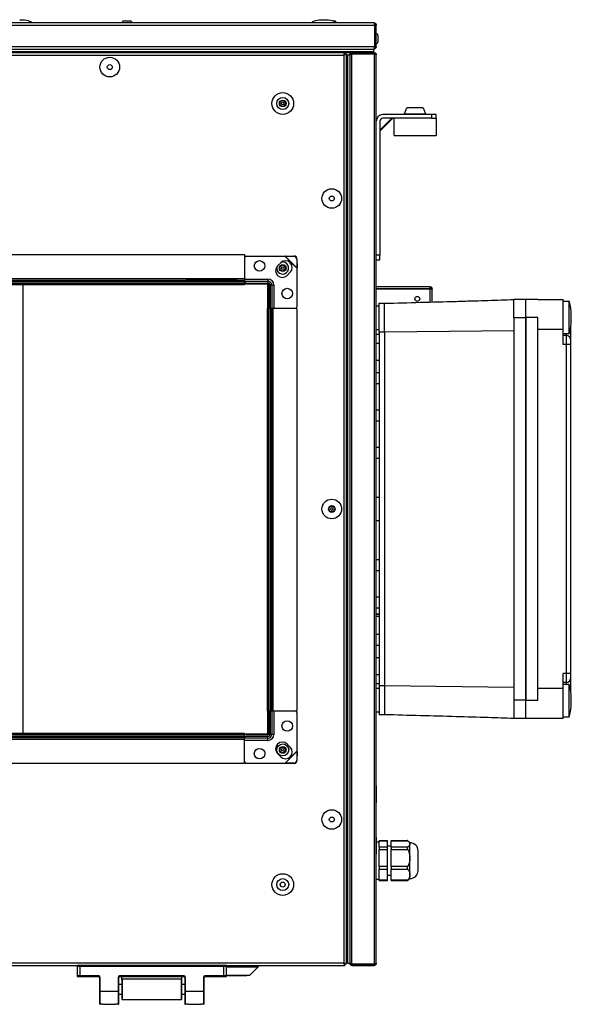
# Model space of a CAD drawing. Units: millimetres. Extents: x -1159 to 54054, y -7677 to 919.
# Drawn here: x -62 to 307, y -5637 to -4979 of the extents above; entities that cross this region are included whole.
import ezdxf

# ---------------------------------------------------------------- set-up
doc = ezdxf.new("R2010")
doc.units = ezdxf.units.MM

msp = doc.modelspace()

# ---------------------------------------------------------------- linework, layer by layer
at = {"color": 7, "linetype": 'Continuous', "lineweight": 25}
for p, q in [((7.32, -4979.95), (11.5, -4979.95)), ((11.5, -4979.95), (11.7, -4979.95)), ((147.57, -4979.95), (148.17, -4979.95)), ((148.17, -4979.95), (148.36, -4979.95)), ((174.57, -4981.15), (-470.27, -4981.15)), ((175.06, -4981.95), (175.17, -4981.95)), ((175.17, -4982.31), (175.17, -4981.95)), ((175.3, -4997.25), (175.3, -4982.75)), ((176.17, -4982.75), (175.37, -4982.75)), ((175.37, -4982.75), (175.37, -4997.25)), ((176.17, -4997.25), (176.17, -4982.75)), ((175.3, -4990.35), (175.37, -4990.35)), ((175.37, -4993.35), (175.3, -4993.35)), ((177.37, -4989.66), (177.37, -4994.04)), ((-470.33, -5000.35), (174.6, -5000.35)), ((-470.33, -5000.35), (174.67, -5000.35)), ((-470.27, -4998.85), (174.67, -4998.85)), ((174.6, -5001.15), (174.6, -5000.35)), ((174.67, -5000.35), (174.67, -4998.85)), ((174.67, -5001.15), (174.67, -5000.35)), ((174.95, -4998.25), (175.17, -4998.25)), ((175.17, -4998.25), (175.17, -4997.65)), ((175.37, -4997.25), (176.17, -4997.25)), ((-469.7, -5001.15), (159.91, -5001.15)), ((154.57, -5002.75), (154.57, -5609.55)), ((156.17, -5002.65), (156.17, -5609.65)), ((156.17, -5002.65), (158.5, -5002.65)), ((156.97, -5002.65), (158.47, -5002.65)), ((156.97, -5002.65), (156.97, -5609.65)), ((158.47, -5002.65), (158.47, -5002.66)), ((158.47, -5002.66), (158.47, -5609.64)), ((159.91, -5001.95), (159.91, -5001.15)), ((159.91, -5001.15), (174.73, -5001.15)), ((174.73, -5001.95), (159.91, -5001.95)), ((159.91, -5610.28), (159.91, -5002.02)), ((159.91, -5002.02), (174.73, -5002.02)), ((174.67, -5002.02), (174.67, -5001.95)), ((174.73, -5001.15), (174.73, -5001.95)), ((174.73, -5002.02), (174.73, -5610.28)), ((176.17, -5609.71), (176.17, -5002.59)), ((156.17, -5009.35), (156.97, -5009.35)), ((156.97, -5012.35), (156.17, -5012.35)), ((156.17, -5015.65), (156.97, -5015.65)), ((156.97, -5018.65), (156.17, -5018.65)), ((156.17, -5023.65), (156.97, -5023.65)), ((195.17, -5041.96), (196.67, -5038.05)), ((207.67, -5038.05), (196.67, -5038.05)), ((207.67, -5038.05), (209.17, -5041.96)), ((187.22, -5045.05), (178.67, -5053.6)), ((186.62, -5045.05), (178.67, -5053)), ((213.17, -5042.55), (180.67, -5042.55)), ((213.17, -5045.05), (180.67, -5045.05)), ((188.17, -5056.55), (188.17, -5045.05)), ((195.17, -5042.55), (195.17, -5041.96)), ((195.17, -5041.96), (209.17, -5041.96)), ((209.17, -5041.96), (209.17, -5042.55)), ((213.17, -5042.55), (213.17, -5045.05)), ((216.17, -5042.55), (213.17, -5042.55)), ((213.17, -5045.05), (216.17, -5045.05)), ((216.17, -5045.05), (216.17, -5042.55)), ((216.17, -5045.05), (216.17, -5056.55)), ((178.67, -5047.05), (178.67, -5136.55)), ((156.17, -5054.65), (156.97, -5054.65)), ((156.97, -5057.65), (156.17, -5057.65)), ((188.17, -5056.55), (216.17, -5056.55)), ((156.17, -5104.65), (156.97, -5104.65)), ((156.97, -5107.65), (156.17, -5107.65)), ((-380.83, -5136.15), (88.17, -5136.15)), ((88.17, -5136.15), (88.17, -5152.15)), ((89.17, -5137.15), (115.08, -5137.15)), ((115.08, -5137.15), (115.48, -5137.07)), ((115.08, -5137.15), (115.33, -5137.21)), ((123.17, -5145.25), (115.08, -5137.15)), ((115.33, -5137.21), (115.48, -5137.07)), ((115.33, -5137.21), (121.07, -5137.26)), ((123.11, -5144.99), (115.33, -5137.21)), ((115.48, -5137.07), (121.22, -5137.11)), ((121.22, -5137.11), (121.07, -5137.26)), ((178.67, -5136.55), (176.17, -5136.55)), ((178.67, -5139.55), (178.67, -5136.55)), ((110.23, -5143.73), (112.35, -5141.61)), ((123.07, -5139.26), (123.22, -5139.11)), ((123.07, -5139.26), (123.11, -5144.99)), ((123.26, -5144.84), (123.11, -5144.99)), ((123.11, -5144.99), (123.17, -5145.25)), ((123.26, -5144.84), (123.17, -5145.25)), ((123.17, -5145.25), (123.17, -5171.15)), ((123.22, -5139.11), (123.26, -5144.84)), ((176.17, -5139.55), (178.67, -5139.55)), ((118.72, -5147.97), (116.6, -5150.09)), ((-380.83, -5152.15), (88.17, -5152.15)), ((-380.83, -5153.15), (88.17, -5153.15)), ((-380.83, -5153.2), (88.17, -5153.2)), ((-380.83, -5154.1), (88.17, -5154.1)), ((-380.83, -5155.25), (88.17, -5155.25)), ((-380.83, -5156.15), (88.17, -5156.15)), ((-59.83, -5456.15), (-59.83, -5156.15)), ((83.17, -5153.15), (49.17, -5153.15)), ((88.17, -5152.15), (88.17, -5153.15)), ((88.17, -5153.15), (88.17, -5153.2)), ((88.17, -5153.2), (88.17, -5154.1)), ((88.17, -5153.94), (103.77, -5153.94)), ((88.17, -5154.1), (88.17, -5155.25)), ((88.17, -5155.15), (103.67, -5155.15)), ((88.17, -5155.25), (88.17, -5156.15)), ((88.17, -5155.65), (103.67, -5155.65)), ((89.17, -5155.12), (103.77, -5155.12)), ((103.67, -5172.15), (103.67, -5155.65)), ((103.77, -5152.52), (103.77, -5153.94)), ((103.77, -5153.94), (103.77, -5155.12)), ((104.17, -5156.15), (104.17, -5172.15)), ((104.67, -5156.15), (104.67, -5172.15)), ((106.39, -5156.55), (105.21, -5156.55)), ((105.21, -5156.55), (105.21, -5171.15)), ((107.8, -5156.55), (106.39, -5156.55)), ((106.39, -5156.55), (106.39, -5172.15)), ((212.33, -5157.74), (176.17, -5157.74)), ((212.33, -5159.08), (212.33, -5157.74)), ((212.33, -5159.15), (176.17, -5159.15)), ((212.33, -5159.08), (212.33, -5159.15)), ((213.67, -5159.15), (212.33, -5159.15)), ((212.97, -5159.08), (212.97, -5159.15)), ((213.67, -5159.08), (213.67, -5159.15)), ((213.67, -5167.8), (213.67, -5159.15)), ((176.17, -5170.4), (178.17, -5170.4)), ((178.17, -5168.65), (181.77, -5168.65)), ((178.17, -5187.89), (178.17, -5168.65)), ((181.77, -5187.89), (181.77, -5168.65)), ((276.17, -5166.15), (268.17, -5166.15)), ((284.17, -5166.15), (276.17, -5166.15)), ((276.17, -5178.15), (276.17, -5166.15)), ((284.17, -5166.15), (301.17, -5166.15)), ((301.17, -5186.09), (301.17, -5166.15)), ((301.17, -5167.15), (305.17, -5167.15)), ((305.17, -5189.15), (305.17, -5167.15)), ((104.07, -5172.15), (103.17, -5172.15)), ((103.17, -5172.15), (103.17, -5441.15)), ((105.22, -5172.15), (104.07, -5172.15)), ((104.07, -5172.15), (104.07, -5441.15)), ((106.12, -5172.15), (105.22, -5172.15)), ((105.22, -5172.15), (105.22, -5441.15)), ((106.12, -5172.15), (106.12, -5441.15)), ((106.17, -5172.15), (106.12, -5172.15)), ((107.17, -5172.15), (106.17, -5172.15)), ((106.17, -5172.15), (106.17, -5441.15)), ((123.17, -5172.15), (107.17, -5172.15)), ((107.17, -5172.15), (107.17, -5441.15)), ((123.17, -5172.15), (123.17, -5441.15)), ((276.17, -5178.4), (268.17, -5178.4)), ((268.17, -5178.4), (268.17, -5433.9)), ((284.17, -5178.15), (276.17, -5178.15)), ((276.17, -5434.15), (276.17, -5178.15)), ((276.17, -5178.4), (276.17, -5433.9)), ((284.17, -5434.15), (284.17, -5178.15)), ((306.47, -5174.15), (306.48, -5174.15)), ((306.47, -5177.4), (306.6, -5177.4)), ((306.6, -5177.4), (306.6, -5175.81)), ((306.17, -5193.15), (306.17, -5184.54)), ((306.6, -5178.9), (306.47, -5178.9)), ((306.48, -5182.15), (306.47, -5182.15)), ((306.6, -5180.49), (306.6, -5178.9)), ((178.17, -5186.4), (176.17, -5186.4)), ((176.17, -5189.4), (178.17, -5189.4)), ((181.77, -5187.89), (178.17, -5187.89)), ((178.17, -5187.89), (178.17, -5424.41)), ((268.17, -5186.97), (181.77, -5187.89)), ((181.77, -5187.89), (181.77, -5424.41)), ((301.17, -5186.09), (284.17, -5186.09)), ((301.17, -5196.15), (301.17, -5186.09)), ((305.17, -5189.15), (301.17, -5189.15)), ((303.17, -5190.15), (301.17, -5190.15)), ((303.17, -5190.15), (303.17, -5196.15)), ((176.17, -5195.4), (178.17, -5195.4)), ((303.17, -5196.15), (301.17, -5196.15)), ((303.17, -5196.15), (303.17, -5416.15)), ((306.17, -5196.15), (303.17, -5196.15)), ((306.17, -5196.15), (306.17, -5193.15)), ((306.17, -5416.15), (306.17, -5196.15)), ((156.17, -5204.65), (156.97, -5204.65)), ((156.97, -5207.65), (156.17, -5207.65)), ((178.17, -5206.9), (176.17, -5206.9)), ((176.17, -5214.9), (178.17, -5214.9)), ((178.17, -5222.4), (176.17, -5222.4)), ((176.17, -5239.9), (178.17, -5239.9)), ((178.17, -5247.4), (176.17, -5247.4)), ((176.17, -5264.9), (178.17, -5264.9)), ((178.17, -5272.4), (176.17, -5272.4)), ((176.17, -5298.15), (178.17, -5298.15)), ((156.17, -5304.65), (156.97, -5304.65)), ((156.97, -5307.65), (156.17, -5307.65)), ((178.17, -5314.15), (176.17, -5314.15)), ((176.17, -5339.9), (178.17, -5339.9)), ((178.17, -5347.4), (176.17, -5347.4)), ((176.17, -5364.9), (178.17, -5364.9)), ((178.17, -5372.4), (176.17, -5372.4)), ((178.17, -5376.34), (176.17, -5376.34)), ((176.17, -5377.74), (178.17, -5377.74)), ((176.17, -5389.9), (178.17, -5389.9)), ((178.17, -5397.4), (176.17, -5397.4)), ((156.17, -5404.65), (156.97, -5404.65)), ((156.97, -5407.65), (156.17, -5407.65)), ((176.17, -5405.4), (178.17, -5405.4)), ((178.17, -5416.9), (176.17, -5416.9)), ((303.17, -5416.15), (301.17, -5416.15)), ((301.17, -5426.21), (301.17, -5416.15)), ((306.17, -5416.15), (303.17, -5416.15)), ((303.17, -5416.15), (303.17, -5422.15)), ((306.17, -5419.15), (306.17, -5416.15)), ((306.17, -5427.76), (306.17, -5419.15)), ((178.17, -5422.9), (176.17, -5422.9)), ((176.17, -5425.9), (178.17, -5425.9)), ((181.77, -5424.41), (178.17, -5424.41)), ((178.17, -5424.41), (178.17, -5443.65)), ((268.17, -5425.33), (181.77, -5424.41)), ((181.77, -5424.41), (181.77, -5443.65)), ((301.17, -5426.21), (284.17, -5426.21)), ((303.17, -5422.15), (301.17, -5422.15)), ((301.17, -5423.15), (305.17, -5423.15)), ((301.17, -5446.15), (301.17, -5426.21)), ((305.17, -5445.15), (305.17, -5423.15)), ((268.17, -5433.9), (268.17, -5433.9)), ((276.17, -5433.9), (268.17, -5433.9)), ((284.17, -5434.15), (276.17, -5434.15)), ((276.17, -5446.15), (276.17, -5434.15)), ((306.47, -5430.15), (306.48, -5430.15)), ((306.47, -5433.4), (306.6, -5433.4)), ((306.6, -5434.9), (306.47, -5434.9)), ((306.6, -5433.4), (306.6, -5431.81)), ((306.6, -5436.49), (306.6, -5434.9)), ((104.07, -5441.15), (103.17, -5441.15)), ((103.67, -5456.65), (103.67, -5441.15)), ((105.22, -5441.15), (104.07, -5441.15)), ((104.17, -5441.15), (104.17, -5456.15)), ((104.67, -5441.15), (104.67, -5456.15)), ((106.12, -5441.15), (105.22, -5441.15)), ((106.17, -5441.15), (106.12, -5441.15)), ((107.17, -5441.15), (106.17, -5441.15)), ((106.39, -5441.15), (106.39, -5456.75)), ((123.17, -5441.15), (107.17, -5441.15)), ((306.48, -5438.15), (306.47, -5438.15)), ((105.21, -5442.15), (105.21, -5456.75)), ((123.17, -5442.15), (123.17, -5468.05)), ((178.17, -5441.9), (176.17, -5441.9)), ((181.77, -5443.65), (178.17, -5443.65)), ((276.17, -5446.15), (268.17, -5446.15)), ((284.17, -5446.15), (276.17, -5446.15)), ((301.17, -5446.15), (284.17, -5446.15)), ((305.17, -5445.15), (301.17, -5445.15)), ((88.17, -5456.15), (-380.83, -5456.15)), ((88.17, -5457.05), (-380.83, -5457.05)), ((88.17, -5458.2), (-380.83, -5458.2)), ((88.17, -5459.1), (-380.83, -5459.1)), ((88.17, -5459.15), (-380.83, -5459.15)), ((88.17, -5460.15), (-380.83, -5460.15)), ((88.17, -5457.05), (88.17, -5456.15)), ((103.67, -5456.65), (88.17, -5456.65)), ((88.17, -5458.2), (88.17, -5457.05)), ((103.67, -5457.15), (88.17, -5457.15)), ((88.17, -5459.1), (88.17, -5458.2)), ((88.17, -5459.15), (88.17, -5459.1)), ((88.17, -5460.15), (88.17, -5459.15)), ((103.77, -5459.37), (88.17, -5459.37)), ((88.17, -5476.15), (88.17, -5460.15)), ((103.77, -5458.19), (89.17, -5458.19)), ((103.77, -5459.37), (103.77, -5458.19)), ((103.77, -5460.78), (103.77, -5459.37)), ((106.39, -5456.75), (105.21, -5456.75)), ((107.8, -5456.75), (106.39, -5456.75)), ((116.6, -5463.21), (118.72, -5465.33)), ((112.35, -5471.69), (110.23, -5469.57)), ((115.08, -5476.15), (123.17, -5468.05)), ((115.33, -5476.09), (123.11, -5468.31)), ((123.11, -5468.31), (123.07, -5474.05)), ((123.22, -5474.19), (123.07, -5474.05)), ((123.17, -5468.05), (123.11, -5468.31)), ((123.11, -5468.31), (123.26, -5468.46)), ((123.17, -5468.05), (123.26, -5468.46)), ((123.26, -5468.46), (123.22, -5474.19)), ((88.17, -5476.15), (-380.83, -5476.15)), ((115.08, -5476.15), (89.17, -5476.15)), ((115.33, -5476.09), (115.08, -5476.15)), ((115.48, -5476.24), (115.08, -5476.15)), ((121.07, -5476.05), (115.33, -5476.09)), ((115.48, -5476.24), (115.33, -5476.09)), ((121.22, -5476.19), (115.48, -5476.24)), ((121.07, -5476.05), (121.22, -5476.19)), ((176.17, -5491.1), (176.27, -5491.1)), ((176.27, -5502.4), (176.27, -5491.1)), ((156.17, -5504.65), (156.97, -5504.65)), ((176.27, -5502.4), (176.17, -5502.4)), ((156.97, -5507.65), (156.17, -5507.65)), ((176.17, -5525.5), (176.27, -5525.5)), ((176.27, -5536.8), (176.27, -5525.5)), ((176.27, -5528.65), (178.17, -5528.65)), ((178.17, -5527.74), (183.67, -5527.74)), ((178.17, -5527.74), (178.17, -5527.87)), ((178.17, -5527.87), (183.67, -5527.87)), ((178.17, -5528.7), (178.17, -5527.87)), ((178.17, -5531.15), (178.17, -5528.7)), ((178.17, -5532.08), (178.17, -5531.25)), ((183.67, -5532.08), (178.17, -5532.08)), ((178.17, -5532.08), (178.17, -5533.64)), ((178.17, -5533.64), (183.67, -5533.64)), ((178.17, -5535.89), (178.17, -5533.64)), ((183.67, -5527.87), (183.67, -5527.74)), ((183.67, -5532.08), (183.67, -5527.87)), ((183.67, -5531.15), (186.17, -5531.15)), ((183.67, -5533.64), (183.67, -5532.08)), ((183.67, -5545.06), (183.67, -5533.64)), ((186.17, -5527.74), (197.17, -5527.74)), ((186.17, -5527.74), (186.17, -5527.87)), ((186.17, -5527.87), (197.36, -5527.87)), ((186.17, -5532.08), (186.17, -5527.87)), ((197.36, -5532.08), (186.17, -5532.08)), ((186.17, -5532.08), (186.17, -5533.64)), ((186.17, -5533.64), (197.36, -5533.64)), ((186.17, -5545.06), (186.17, -5533.64)), ((197.79, -5528.27), (198.67, -5529.15)), ((198.67, -5529.15), (198.68, -5529.15)), ((198.67, -5529.85), (198.67, -5529.15)), ((198.67, -5529.98), (198.67, -5529.85)), ((198.67, -5530.1), (198.67, -5529.98)), ((198.67, -5539.01), (198.67, -5530.1)), ((176.27, -5536.8), (176.17, -5536.8)), ((178.17, -5542.81), (178.17, -5535.89)), ((198.67, -5539.35), (198.67, -5539.01)), ((198.67, -5539.69), (198.67, -5539.35)), ((198.67, -5550.31), (198.67, -5539.69)), ((204.17, -5547.66), (204.17, -5534.65)), ((178.17, -5545.06), (178.17, -5542.81)), ((183.67, -5545.06), (178.17, -5545.06)), ((178.17, -5545.06), (178.17, -5546.92)), ((178.17, -5546.92), (183.67, -5546.92)), ((178.17, -5548.34), (178.17, -5546.92)), ((183.67, -5546.92), (183.67, -5545.06)), ((183.67, -5554.13), (183.67, -5546.92)), ((197.36, -5545.06), (186.17, -5545.06)), ((186.17, -5545.06), (186.17, -5546.92)), ((186.17, -5546.92), (197.36, -5546.92)), ((186.17, -5554.13), (186.17, -5546.92)), ((178.17, -5552.71), (178.17, -5548.34)), ((178.17, -5554.13), (178.17, -5552.71)), ((186.17, -5551.15), (183.67, -5551.15)), ((198.67, -5553.16), (197.79, -5554.04)), ((198.67, -5550.52), (198.67, -5550.31)), ((198.67, -5550.74), (198.67, -5550.52)), ((198.67, -5553.16), (198.67, -5550.74)), ((198.68, -5553.15), (198.67, -5553.15)), ((156.17, -5554.65), (156.97, -5554.65)), ((156.97, -5557.65), (156.17, -5557.65)), ((178.17, -5553.65), (176.17, -5553.65)), ((183.67, -5554.13), (178.17, -5554.13)), ((178.17, -5554.13), (178.17, -5554.57)), ((183.67, -5554.57), (178.17, -5554.57)), ((183.67, -5554.57), (183.67, -5554.13)), ((197.36, -5554.13), (186.17, -5554.13)), ((186.17, -5554.13), (186.17, -5554.57)), ((197.17, -5554.57), (186.17, -5554.57)), ((197.36, -5554.43), (197.79, -5554.04)), ((156.97, -5588.65), (156.17, -5588.65)), ((156.17, -5593.65), (156.97, -5593.65)), ((156.97, -5596.65), (156.17, -5596.65)), ((156.17, -5599.95), (156.97, -5599.95)), ((156.97, -5602.95), (156.17, -5602.95)), ((-470.27, -5611.15), (-23.12, -5611.15)), ((-23.83, -5611.65), (-21.83, -5611.65)), ((-23.83, -5611.65), (-23.83, -5618.15)), ((-21.83, -5611.15), (-23.12, -5611.15)), ((74.17, -5611.15), (-21.83, -5611.15)), ((-21.83, -5611.65), (-21.83, -5611.15)), ((-21.83, -5611.65), (74.17, -5611.65)), ((-21.83, -5618.15), (-21.83, -5611.65)), ((75.47, -5611.15), (74.17, -5611.15)), ((74.17, -5611.65), (74.17, -5611.15)), ((74.17, -5611.65), (74.17, -5618.15)), ((74.17, -5611.65), (76.17, -5611.65)), ((75.47, -5611.15), (155.3, -5611.15)), ((76.17, -5618.15), (76.17, -5611.65)), ((76.17, -5612.15), (97.17, -5612.15)), ((97.17, -5612.15), (91.67, -5617.65)), ((97.17, -5611.15), (97.17, -5612.15)), ((154.67, -5609.71), (154.92, -5609.71)), ((155.34, -5610.15), (155.11, -5610.15)), ((155.3, -5611.15), (155.3, -5610.35)), ((156.17, -5610.28), (155.37, -5610.28)), ((156.17, -5610.28), (156.17, -5609.65)), ((156.97, -5609.65), (158.47, -5609.65)), ((158.47, -5609.64), (158.47, -5609.65)), ((158.47, -5609.71), (158.47, -5609.65)), ((159.91, -5610.28), (174.73, -5610.28)), ((159.91, -5610.35), (159.91, -5611.15)), ((174.73, -5610.35), (159.91, -5610.35)), ((159.91, -5611.15), (174.73, -5611.15)), ((174.73, -5611.15), (174.73, -5610.35)), ((-21.83, -5618.15), (-23.83, -5618.15)), ((-23.33, -5618.65), (-21.83, -5618.65)), ((-9.33, -5618.15), (-21.83, -5618.15)), ((-21.83, -5618.15), (-21.83, -5618.65)), ((-21.83, -5618.65), (-9.33, -5618.65)), ((-9.33, -5618.15), (-9.33, -5618.65)), ((-8.33, -5619.15), (-8.83, -5619.15)), ((-8.83, -5619.15), (-8.83, -5628.65)), ((-8.33, -5628.65), (-8.33, -5619.15)), ((3.67, -5619.15), (3.67, -5628.65)), ((4.17, -5619.15), (3.67, -5619.15)), ((4.17, -5628.65), (4.17, -5619.15)), ((47.67, -5618.15), (4.67, -5618.15)), ((4.67, -5618.15), (4.67, -5618.65)), ((4.67, -5618.65), (47.67, -5618.65)), ((6.17, -5620.55), (6.17, -5618.65)), ((46.17, -5620.55), (46.17, -5618.65)), ((47.67, -5618.65), (47.67, -5618.15)), ((48.67, -5619.15), (48.17, -5619.15)), ((48.17, -5619.15), (48.17, -5628.65)), ((48.67, -5628.65), (48.67, -5619.15)), ((61.17, -5619.15), (60.67, -5619.15)), ((60.67, -5619.15), (60.67, -5628.65)), ((61.17, -5628.65), (61.17, -5619.15)), ((61.67, -5618.65), (61.67, -5618.15)), ((74.17, -5618.15), (61.67, -5618.15)), ((61.67, -5618.65), (74.17, -5618.65)), ((74.17, -5618.65), (74.17, -5618.15)), ((76.17, -5618.15), (74.17, -5618.15)), ((74.17, -5618.65), (75.67, -5618.65)), ((76.17, -5617.65), (91.67, -5617.65)), ((76.67, -5617.95), (76.67, -5617.65)), ((76.67, -5617.95), (81.67, -5617.95)), ((81.67, -5617.65), (81.67, -5617.95)), ((81.67, -5617.95), (84.67, -5617.95)), ((84.67, -5617.65), (84.67, -5617.95)), ((84.67, -5617.95), (89.67, -5617.95)), ((89.67, -5617.65), (89.67, -5617.95)), ((4.17, -5623.65), (6.17, -5623.65)), ((6.17, -5620.55), (6.17, -5633.75)), ((6.57, -5620.15), (45.77, -5620.15)), ((46.17, -5633.75), (46.17, -5620.55)), ((46.17, -5623.65), (48.17, -5623.65)), ((-8.33, -5628.65), (-8.83, -5628.65)), ((-8.83, -5628.65), (-8.83, -5636.65)), ((3.67, -5628.65), (-8.33, -5628.65)), ((-8.33, -5637.15), (-8.33, -5628.65)), ((3.67, -5628.65), (3.67, -5637.15)), ((3.67, -5628.65), (4.17, -5628.65)), ((4.17, -5636.65), (4.17, -5628.65)), ((6.17, -5630.65), (4.17, -5630.65)), ((48.17, -5630.65), (46.17, -5630.65)), ((48.67, -5628.65), (48.17, -5628.65)), ((48.17, -5628.65), (48.17, -5636.65)), ((60.67, -5628.65), (48.67, -5628.65)), ((48.67, -5637.15), (48.67, -5628.65)), ((61.17, -5628.65), (60.67, -5628.65)), ((60.67, -5628.65), (60.67, -5637.15)), ((61.17, -5636.65), (61.17, -5628.65)), ((-6.58, -5637.15), (-8.33, -5637.15)), ((-6.58, -5637.15), (1.92, -5637.15)), ((3.67, -5637.15), (1.92, -5637.15)), ((45.77, -5634.15), (6.57, -5634.15)), ((50.42, -5637.15), (48.67, -5637.15)), ((50.42, -5637.15), (58.92, -5637.15)), ((60.67, -5637.15), (58.92, -5637.15))]:
    msp.add_line(p, q, dxfattribs=at)
at = {"color": 8, "linetype": 'Continuous', "lineweight": 25}
for p, q in [((-468.83, -4982.75), (175.3, -4982.75)), ((175.3, -4997.25), (-468.83, -4997.25)), ((-468.83, -5002.75), (154.57, -5002.75)), ((88.17, -5152.52), (103.77, -5152.52)), ((107.8, -5156.55), (107.8, -5172.15)), ((212.33, -5159.08), (176.17, -5159.08)), ((212.33, -5167.83), (212.33, -5159.15)), ((303.17, -5189.15), (303.17, -5190.15)), ((176.17, -5376.4), (178.17, -5376.4)), ((303.17, -5422.15), (303.17, -5423.15)), ((107.8, -5441.15), (107.8, -5456.75)), ((103.77, -5460.78), (88.17, -5460.78)), ((198.68, -5553.15), (198.68, -5529.15)), ((154.57, -5609.55), (-468.83, -5609.55)), ((6.57, -5634.15), (6.57, -5620.15)), ((45.77, -5620.15), (45.77, -5634.15))]:
    msp.add_line(p, q, dxfattribs=at)
at = {"color": 7, "linetype": 'Continuous', "lineweight": 25, "flags": 128}
msp.add_lwpolyline([(155.07, -5610.25), (155.15, -5609.99), (155.16, -5609.92)], dxfattribs=at)
at = {"color": 7, "linetype": 'Continuous', "lineweight": 25}
for centre, radius in [((-1.93, -5010.85), 6.55), ((-1.93, -5010.85), 1.65), ((113.67, -5035.15), 7.25), ((113.67, -5035.15), 4), ((113.67, -5035.15), 2.25), ((113.67, -5035.15), 1.95), ((113.67, -5035.15), 0.9), ((146.47, -5098.65), 6.55), ((146.47, -5098.65), 1.65), ((98.17, -5143.65), 3.5), ((113.67, -5145.15), 2.25), ((113.67, -5145.15), 1.95), ((113.67, -5145.15), 0.9), ((116.67, -5162.15), 3.5), ((203.67, -5165.74), 1.65), ((146.47, -5306.15), 6.55), ((146.47, -5306.15), 2.25), ((146.47, -5306.15), 1.95), ((146.47, -5306.15), 0.9), ((116.67, -5451.15), 3.5), ((98.17, -5469.65), 3.5), ((113.67, -5467.15), 4), ((113.67, -5467.15), 2.25), ((113.67, -5467.15), 1.95), ((113.67, -5467.15), 0.9), ((146.47, -5513.65), 6.55), ((146.47, -5513.65), 1.65), ((113.67, -5557.15), 7.25), ((113.67, -5557.15), 4), ((113.67, -5557.15), 1.65)]:
    msp.add_circle(centre, radius, dxfattribs=at)
for centre, radius, start, end in [((7.32, -4981.02), 1.07, 90, 186.96366), ((11.7, -4981.02), 1.07, 353.03634, 90), ((148.36, -4981.02), 1.07, 353.03634, 90), ((176.3, -4989.66), 1.07, 0, 96.96366), ((176.3, -4994.04), 1.07, 263.03634, 0), ((180.67, -5047.05), 4.5, 90, 180), ((180.67, -5047.05), 2, 90, 180), ((89.17, -5138.15), 1, 90, 180), ((121.05, -5139.28), 2.02, 0.58526, 89.41389), ((121.2, -5139.13), 2.02, 0.58514, 89.41422), ((113.41, -5146.91), 4.5, 135, 315), ((113.67, -5145.15), 4, 167.22003, 311.33723), ((115.54, -5144.79), 4.5, 315, 135), ((113.67, -5145.15), 4, 311.33723, 103.45661), ((89.05, -5154.23), 0.893, 191.42157, 278.0491), ((103.67, -5156.15), 1, 0, 90), ((103.67, -5156.15), 0.5, 0, 90), ((103.77, -5156.55), 4.03, 0, 90), ((103.77, -5156.55), 2.61, 0, 90), ((103.77, -5156.55), 1.43, 0, 90), ((212.33, -5159.08), 1.34, 0, 90), ((212.33, -5159.08), 0.64, 0, 90), ((106.09, -5171.28), 0.893, 171.95225, 258.57554), ((122.17, -5171.15), 1, 270, 0), ((265.59, -5178.15), 41.08, 5.58735, 15.53033), ((265.59, -5178.15), 41.08, 3.26613, 5.58828), ((265.59, -5178.15), 40.89, 358.94898, 1.05102), ((265.59, -5178.15), 41.08, 344.46967, 354.41265), ((265.59, -5178.15), 41.08, 354.41172, 356.73387), ((303.17, -5193.15), 3, 0, 90), ((303.17, -5419.15), 3, 270, 0), ((265.59, -5434.15), 41.08, 5.58735, 15.53033), ((265.59, -5434.15), 41.08, 3.26613, 5.58828), ((265.59, -5434.15), 40.89, 358.94898, 1.05102), ((106.09, -5442.03), 0.893, 101.42457, 188.04805), ((122.17, -5442.15), 1, 0, 90), ((265.59, -5434.15), 41.08, 344.46967, 354.41265), ((265.59, -5434.15), 41.08, 354.41172, 356.73387), ((89.05, -5459.07), 0.893, 81.95037, 168.57895), ((103.67, -5456.15), 0.5, 270, 0), ((103.67, -5456.15), 1, 270, 0), ((103.77, -5456.75), 4.03, 270, 0), ((103.77, -5456.75), 2.61, 270, 0), ((103.77, -5456.75), 1.43, 270, 0), ((113.41, -5466.39), 4.5, 45, 225), ((115.54, -5468.51), 4.5, 225, 45), ((121.05, -5474.03), 2.02, 270.58581, 359.41505), ((121.2, -5474.17), 2.02, 270.58581, 359.41505), ((89.17, -5475.15), 1, 180, 270), ((198.68, -5534.65), 5.5, 0, 90), ((198.68, -5547.66), 5.5, 270, 0), ((-23.33, -5611.65), 0.5, 90, 180), ((75.67, -5611.65), 0.5, 0, 90), ((-23.33, -5618.15), 0.5, 180, 270), ((-9.33, -5619.15), 1, 0, 90), ((-9.33, -5619.15), 0.5, 0, 90), ((4.67, -5619.15), 1, 90, 180), ((4.67, -5619.15), 0.5, 90, 180), ((47.67, -5619.15), 1, 0, 90), ((47.67, -5619.15), 0.5, 0, 90), ((61.67, -5619.15), 1, 90, 180), ((61.67, -5619.15), 0.5, 90, 180), ((75.67, -5618.15), 0.5, 270, 0), ((6.57, -5620.55), 0.4, 90, 180), ((45.77, -5620.55), 0.4, 0, 90), ((-8.33, -5636.65), 0.5, 180, 270), ((3.67, -5636.65), 0.5, 270, 0), ((6.57, -5633.75), 0.4, 180, 270), ((45.77, -5633.75), 0.4, 270, 0), ((48.67, -5636.65), 0.5, 180, 270), ((60.67, -5636.65), 0.5, 270, 0)]:
    msp.add_arc(centre, radius, start, end, dxfattribs=at)
at = {"color": 7, "linetype": 'Continuous', "lineweight": 25, "extrusion": (0, 0, -1)}
for centre, major_axis, start_param, end_param in [((-62.16, -4981.15), (8, 0), 4.712389, 6.283185), ((141.17, -4981.15), (-8, 0), 0, 1.570796), ((141.17, -4981.15), (8, 0), 4.712389, 6.283185)]:
    msp.add_ellipse(centre, major_axis=major_axis, ratio=0.25, start_param=start_param, end_param=end_param, dxfattribs=at)
at = {"color": 7, "linetype": 'Continuous', "lineweight": 25}
for points, knots in [([(175.3, -4982.75), (175.25, -4982.56), (175.14, -4982.19), (174.98, -4981.7), (174.81, -4981.33), (174.68, -4981.17), (174.6, -4981.16), (174.57, -4981.15)], [0, 0, 0, 0, 0.22358, 0.447181, 0.670793, 0.894416, 1, 1, 1, 1]), ([(174.57, -4981.15), (174.76, -4981.17), (175.14, -4981.21), (175.63, -4981.51), (175.99, -4981.94), (176.16, -4982.39), (176.17, -4982.66), (176.17, -4982.75)], [0, 0, 0, 0, 0.223572, 0.447187, 0.670791, 0.894405, 1, 1, 1, 1]), ([(175.17, -4982.23), (175.23, -4982.31), (175.35, -4982.46), (175.37, -4982.66), (175.37, -4982.75)], [0, 0, 0, 0, 0.5174331, 1, 1, 1, 1]), ([(174.5, -4998.85), (174.56, -4998.83), (174.68, -4998.79), (174.86, -4998.49), (175.04, -4998.05), (175.19, -4997.6), (175.28, -4997.33), (175.3, -4997.25)], [0, 0, 0, 0, 0.22532, 0.450724, 0.676096, 0.901482, 1, 1, 1, 1]), ([(176.17, -4997.25), (176.16, -4997.44), (176.12, -4997.82), (175.81, -4998.31), (175.37, -4998.68), (174.93, -4998.83), (174.66, -4998.85), (174.57, -4998.85)], [0, 0, 0, 0, 0.225348, 0.45072, 0.676111, 0.901487, 1, 1, 1, 1]), ([(175.37, -4997.25), (175.36, -4997.37), (175.35, -4997.56), (175.22, -4997.7), (175.17, -4997.76)], [0, 0, 0, 0, 0.61459, 1, 1, 1, 1]), ([(154.57, -5002.75), (154.63, -5002.56), (154.74, -5002.19), (154.9, -5001.7), (155.06, -5001.33), (155.2, -5001.17), (155.28, -5001.16), (155.3, -5001.15)], [0, 0, 0, 0, 0.223575, 0.447178, 0.670798, 0.894421, 1, 1, 1, 1]), ([(154.57, -5002.75), (154.64, -5002.63), (154.77, -5002.41), (154.96, -5002.15), (155.14, -5001.98), (155.25, -5001.96), (155.3, -5001.95)], [0, 0, 0, 0, 0.281807, 0.530532, 0.779153, 1, 1, 1, 1]), ([(156.17, -5002.02), (156.16, -5002.08), (156.12, -5002.19), (155.82, -5002.35), (155.38, -5002.51), (154.94, -5002.65), (154.66, -5002.73), (154.57, -5002.75)], [0, 0, 0, 0, 0.223574, 0.447178, 0.670797, 0.894395, 1, 1, 1, 1]), ([(155.37, -5002.02), (155.36, -5002.09), (155.33, -5002.22), (155.12, -5002.41), (154.86, -5002.58), (154.67, -5002.7), (154.57, -5002.75)], [0, 0, 0, 0, 0.281794, 0.530513, 0.779157, 1, 1, 1, 1]), ([(158.47, -5002.59), (158.49, -5002.42), (158.53, -5002.09), (158.79, -5001.64), (159.19, -5001.32), (159.59, -5001.17), (159.83, -5001.16), (159.91, -5001.15)], [0, 0, 0, 0, 0.223154, 0.446343, 0.669516, 0.892692, 1, 1, 1, 1]), ([(159.91, -5002.02), (159.75, -5002.07), (159.41, -5002.17), (158.97, -5002.31), (158.64, -5002.45), (158.49, -5002.57), (158.48, -5002.64), (158.47, -5002.66)], [0, 0, 0, 0, 0.223147, 0.446324, 0.669518, 0.892689, 1, 1, 1, 1]), ([(159.45, -5002.16), (159.45, -5002.15), (159.5, -5002.08), (159.67, -5001.98), (159.83, -5001.96), (159.91, -5001.95)], [0, 0, 0, 0, 0.045091, 0.522562, 1, 1, 1, 1]), ([(174.73, -5001.15), (174.92, -5001.17), (175.3, -5001.22), (175.78, -5001.55), (176.11, -5002.03), (176.15, -5002.4), (176.17, -5002.59)], [0, 0, 0, 0, 0.249994, 0.499993, 0.749994, 1, 1, 1, 1]), ([(174.73, -5001.95), (174.82, -5001.96), (174.98, -5001.98), (175.14, -5002.07), (175.19, -5002.14), (175.19, -5002.14)], [0, 0, 0, 0, 0.499832, 0.999591, 1, 1, 1, 1]), ([(176.17, -5002.59), (176.15, -5002.54), (176.11, -5002.45), (175.78, -5002.31), (175.3, -5002.16), (174.92, -5002.07), (174.73, -5002.02)], [0, 0, 0, 0, 0.249994, 0.500001, 0.750006, 1, 1, 1, 1]), ([(181.77, -5168.65), (197.75, -5168.24), (217.88, -5167.72), (240.99, -5167.04), (253.81, -5166.64), (262.48, -5166.34), (268.17, -5166.15)], [0, 0, 0, 0, 0.554637, 0.698799, 0.80241, 1, 1, 1, 1]), ([(268.17, -5178.4), (268.17, -5177.6), (268.17, -5176), (268.17, -5173.68), (268.17, -5171.55), (268.17, -5169.68), (268.17, -5168.15), (268.17, -5167.02), (268.17, -5166.29), (268.17, -5166.2), (268.17, -5166.15)], [0, 0, 0, 0, 0.125, 0.25, 0.3749998, 0.5000007, 0.6250008, 0.7499998, 0.8750004, 1, 1, 1, 1]), ([(268.17, -5433.9), (268.17, -5434.7), (268.17, -5436.31), (268.17, -5438.62), (268.17, -5440.75), (268.17, -5442.62), (268.17, -5444.15), (268.17, -5445.29), (268.17, -5446.01), (268.17, -5446.11), (268.17, -5446.15)], [0, 0, 0, 0, 0.125, 0.25, 0.375, 0.500001, 0.625001, 0.75, 0.875, 1, 1, 1, 1]), ([(268.17, -5446.15), (262.48, -5445.96), (249.66, -5445.52), (220.86, -5444.66), (197.75, -5444.07), (181.77, -5443.65)], [0, 0, 0, 0, 0.19759, 0.445363, 1, 1, 1, 1]), ([(197.36, -5533.64), (197.3, -5533.47), (197.16, -5533.13), (197.11, -5532.65), (197.18, -5532.29), (197.3, -5532.15), (197.36, -5532.08)], [0, 0, 0, 0, 0.259062, 0.519318, 0.762001, 1, 1, 1, 1]), ([(197.36, -5527.87), (197.29, -5527.81), (197.19, -5527.73), (197.17, -5527.75), (197.17, -5527.75)], [0, 0, 0, 0, 0.721376, 1, 1, 1, 1]), ([(197.36, -5527.87), (197.51, -5528.01), (197.94, -5528.38), (198.49, -5529.04), (198.61, -5529.58), (198.67, -5529.85)], [0, 0, 0, 0, 0.21106, 0.600789, 1, 1, 1, 1]), ([(198.67, -5530.1), (198.67, -5530.12), (198.64, -5530.45), (198.37, -5531.11), (197.77, -5531.74), (197.39, -5532.06), (197.36, -5532.08)], [0, 0, 0, 0, 0.0262, 0.487854, 0.966297, 1, 1, 1, 1]), ([(197.36, -5533.64), (197.63, -5534.28), (198.34, -5536), (198.55, -5537.85), (198.67, -5539.01)], [0, 0, 0, 0, 0.375134, 1, 1, 1, 1]), ([(198.67, -5539.69), (198.66, -5539.94), (198.61, -5540.98), (198.26, -5542.81), (197.66, -5544.3), (197.36, -5545.06)], [0, 0, 0, 0, 0.136327, 0.562166, 1, 1, 1, 1]), ([(197.36, -5546.92), (197.3, -5546.8), (197.16, -5546.56), (197.11, -5546.07), (197.18, -5545.54), (197.3, -5545.22), (197.36, -5545.06)], [0, 0, 0, 0, 0.259056, 0.519309, 0.761983, 1, 1, 1, 1]), ([(197.36, -5546.92), (197.51, -5547.15), (197.94, -5547.8), (198.49, -5548.92), (198.61, -5549.84), (198.67, -5550.31)], [0, 0, 0, 0, 0.211062, 0.600787, 1, 1, 1, 1]), ([(198.67, -5550.74), (198.67, -5550.77), (198.64, -5551.34), (198.37, -5552.47), (197.77, -5553.54), (197.39, -5554.09), (197.36, -5554.13)], [0, 0, 0, 0, 0.026203, 0.487854, 0.966296, 1, 1, 1, 1]), ([(197.36, -5554.43), (197.3, -5554.48), (197.16, -5554.59), (197.11, -5554.56), (197.18, -5554.41), (197.3, -5554.22), (197.36, -5554.13)], [0, 0, 0, 0, 0.259055, 0.519295, 0.761985, 1, 1, 1, 1]), ([(155.3, -5611.15), (155.25, -5611.13), (155.14, -5611.09), (154.98, -5610.8), (154.81, -5610.36), (154.68, -5609.91), (154.6, -5609.64), (154.57, -5609.55)], [0, 0, 0, 0, 0.223571, 0.447168, 0.670786, 0.894394, 1, 1, 1, 1]), ([(155.3, -5610.35), (155.24, -5610.34), (155.11, -5610.31), (154.92, -5610.1), (154.74, -5609.84), (154.63, -5609.64), (154.57, -5609.55)], [0, 0, 0, 0, 0.281789, 0.530504, 0.779139, 1, 1, 1, 1]), ([(154.57, -5609.55), (154.76, -5609.61), (155.14, -5609.71), (155.63, -5609.88), (155.99, -5610.04), (156.16, -5610.18), (156.17, -5610.26), (156.17, -5610.28)], [0, 0, 0, 0, 0.223581, 0.447193, 0.670799, 0.894418, 1, 1, 1, 1]), ([(154.57, -5609.55), (154.69, -5609.62), (154.92, -5609.75), (155.18, -5609.94), (155.35, -5610.11), (155.37, -5610.23), (155.37, -5610.28)], [0, 0, 0, 0, 0.281821, 0.530532, 0.779155, 1, 1, 1, 1]), ([(158.47, -5609.64), (158.49, -5609.69), (158.53, -5609.78), (158.79, -5609.93), (159.19, -5610.07), (159.59, -5610.19), (159.83, -5610.26), (159.91, -5610.28)], [0, 0, 0, 0, 0.2231483, 0.446341, 0.6695172, 0.8926887, 1, 1, 1, 1]), ([(159.91, -5611.15), (159.75, -5611.13), (159.41, -5611.1), (158.97, -5610.83), (158.64, -5610.44), (158.49, -5610.04), (158.48, -5609.79), (158.47, -5609.71)], [0, 0, 0, 0, 0.223148, 0.44633, 0.66951, 0.892692, 1, 1, 1, 1]), ([(159.91, -5610.35), (159.83, -5610.34), (159.67, -5610.32), (159.5, -5610.23), (159.45, -5610.15), (159.45, -5610.15)], [0, 0, 0, 0, 0.480001, 0.960019, 1, 1, 1, 1]), ([(174.73, -5610.28), (174.92, -5610.23), (175.3, -5610.14), (175.78, -5610), (176.11, -5609.85), (176.15, -5609.76), (176.17, -5609.71)], [0, 0, 0, 0, 0.249993, 0.5, 0.750004, 1, 1, 1, 1]), ([(176.17, -5609.71), (176.15, -5609.9), (176.11, -5610.28), (175.78, -5610.75), (175.3, -5611.09), (174.92, -5611.13), (174.73, -5611.15)], [0, 0, 0, 0, 0.250008, 0.500004, 0.750004, 1, 1, 1, 1]), ([(175.19, -5610.16), (175.19, -5610.16), (175.14, -5610.23), (174.98, -5610.32), (174.82, -5610.34), (174.73, -5610.35)], [0, 0, 0, 0, 0.000427, 0.500168, 1, 1, 1, 1])]:
    msp.add_open_spline(points, degree=3, knots=knots, dxfattribs=at)

doc.saveas('drawing.dxf')
